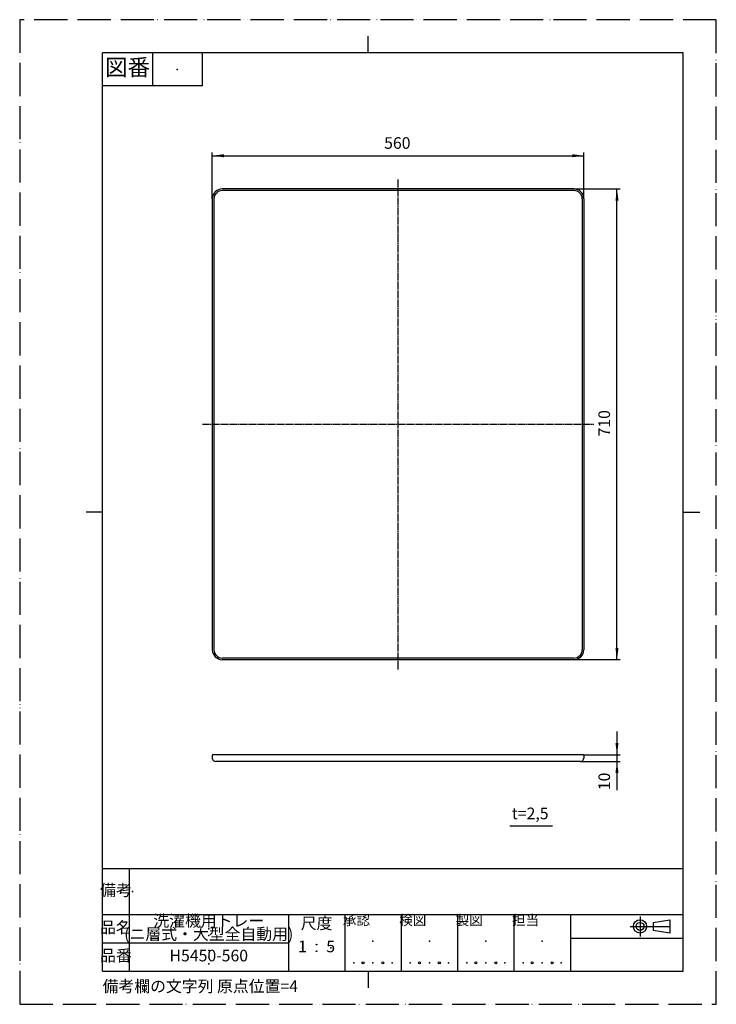
# Model space of a CAD drawing. Units: millimetres. Extents: x 0 to 1050, y 0 to 1485.
import ezdxf

# ---------------------------------------------------------------- set-up
doc = ezdxf.new("R2010")
doc.units = ezdxf.units.MM
for name, pattern in [('DASH_CENTER', [14, 11, -1, 1, -1]), ('DOT_CENTER', [14, 12, -1, 0, -1]), ('PHANTOM', [13, 10, -1, 0, -1, 0, -1])]:
    doc.linetypes.add(name, pattern=pattern)
doc.layers.add('1', color=7, linetype='Continuous')
doc.styles.add('CONVERTER_11', font='MS Mincho.ttf', dxfattribs={"width": 0.89})
doc.styles.add('CONVERTER_12', font='txt.shx', dxfattribs={"width": 0.9})
doc.dimstyles.new('ME10_DIM_10', dxfattribs={"dimtxt": 17.5, "dimasz": 17.5, "dimexe": 5, "dimexo": 0, "dimgap": 5, "dimtad": 1, "dimdsep": 46, "dimtxsty": 'CONVERTER_12', "dimsah": 1, "dimcen": 0.09, "dimclrd": 2, "dimclre": 2, "dimclrt": 7, "dimadec": 0, "dimazin": 0, "dimtfac": 1, "dimtdec": 4, "dimtix": 1, "dimtmove": 0, "dimatfit": 3, "dimfxl": 1, "dimtolj": 1, "dimtzin": 0, "dimarcsym": 0})
doc.dimstyles.new('ME10_DIM_11', dxfattribs={"dimtxt": 17.5, "dimasz": 17.5, "dimexe": 5, "dimexo": 0, "dimgap": 5, "dimtad": 1, "dimdsep": 46, "dimtxsty": 'CONVERTER_12', "dimsah": 1, "dimcen": 0.09, "dimclrd": 2, "dimclre": 2, "dimclrt": 7, "dimadec": 0, "dimazin": 0, "dimtfac": 1, "dimtdec": 4, "dimtix": 1, "dimtmove": 0, "dimatfit": 3, "dimfxl": 1, "dimtolj": 1, "dimtzin": 0, "dimarcsym": 0})
doc.dimstyles.new('ME10_DIM_12', dxfattribs={"dimtxt": 17.5, "dimasz": 17.5, "dimexe": 5, "dimexo": 0, "dimgap": 5, "dimtad": 1, "dimdsep": 46, "dimtxsty": 'CONVERTER_12', "dimsah": 1, "dimcen": 0.09, "dimclrd": 2, "dimclre": 2, "dimclrt": 7, "dimadec": 0, "dimazin": 0, "dimtfac": 1, "dimtdec": 4, "dimtix": 1, "dimtmove": 0, "dimatfit": 3, "dimfxl": 1, "dimtolj": 1, "dimtzin": 0, "dimarcsym": 0})

# ---------------------------------------------------------------- blocks, each defined once
blk = doc.blocks.new('開示A4')
at = {"layer": '1', "color": 4, "linetype": 'PHANTOM'}
for p, q in [((210, 297), (0, 297)), ((0, 297), (0, 0)), ((210, 0), (210, 297)), ((0, 0), (210, 0))]:
    blk.add_line(p, q, dxfattribs=at)
at = {"layer": '1', "color": 2, "linetype": 'Continuous'}
for p, q in [((105, 287), (105, 292)), ((40, 287), (40, 277)), ((55, 287), (55, 277)), ((55, 277), (25, 277)), ((25, 148.5), (20, 148.5)), ((200, 148.5), (205, 148.5)), ((33, 41), (33, 27)), ((33, 27), (33, 10)), ((81, 27), (81, 10)), ((98, 27), (98, 10)), ((115, 27), (115, 10)), ((132, 27), (132, 10)), ((149, 27), (149, 10)), ((166, 27), (166, 10)), ((25, 18.5), (81, 18.5)), ((166, 20), (200, 20)), ((105, 10), (105, 5))]:
    blk.add_line(p, q, dxfattribs=at)
at = {"layer": '1', "color": 7, "linetype": 'Continuous'}
for p, q in [((25, 148.5), (25, 287)), ((105, 287), (25, 287)), ((200, 287), (105, 287)), ((200, 148.5), (200, 287)), ((25, 10), (25, 148.5)), ((200, 10), (200, 148.5)), ((25, 41), (200, 41)), ((200, 27), (25, 27)), ((191, 24.7), (196, 25.5)), ((191, 24.7), (191, 22.3)), ((196, 25.5), (196, 21.5)), ((196, 21.5), (191, 22.3)), ((25, 10), (105, 10)), ((105, 10), (200, 10))]:
    blk.add_line(p, q, dxfattribs=at)
at = {"layer": '1', "color": 2, "linetype": 'DOT_CENTER'}
for p, q in [((187, 26.5), (187, 20.5)), ((184, 23.5), (197, 23.5))]:
    blk.add_line(p, q, dxfattribs=at)
at = {"layer": '1', "color": 7, "linetype": 'Continuous'}
for centre, radius in [((187, 23.5), 2), ((187, 23.5), 1.2), ((103.5, 12.5), 0.3), ((109.5, 12.5), 0.3), ((120.5, 12.5), 0.3), ((126.5, 12.5), 0.3), ((137.5, 12.5), 0.3), ((143.5, 12.5), 0.3), ((154.5, 12.5), 0.3), ((160.5, 12.5), 0.3)]:
    blk.add_circle(centre, radius, dxfattribs=at)
at = {"layer": '1', "color": 7, "linetype": 'DOT_CENTER'}
for centre in [(89.5, 18), (89.5, 16)]:
    blk.add_circle(centre, 0.1, dxfattribs=at)
at = {"layer": '1', "color": 4}
for p in [(47.5, 282), (34, 34), (57, 24.75), (57, 22.75), (57, 20.75), (106.5, 19), (123.5, 19), (140.5, 19), (157.5, 19), (57, 16.25), (85.25, 17), (93.75, 17), (57, 14.25), (57, 12.25), (100.75, 12.5), (106.5, 12.5), (112.25, 12.5), (117.75, 12.5), (123.5, 12.5), (129.25, 12.5), (134.75, 12.5), (140.5, 12.5), (146.25, 12.5), (151.75, 12.5), (157.5, 12.5), (163.25, 12.5)]:
    blk.add_point(p, dxfattribs=at)
at = {"layer": '1', "color": 2, "attachment_point": 5, "style": 'CONVERTER_11'}
for s, insert, char_height, line_spacing_factor in [('図番', (32.5, 282), 5, 0.454545), ('備考', (29, 34), 3.5, 0.454545), ('承認', (101.5, 25), 3, 0.590909), ('検図', (118.5, 25), 3, 0.590909), ('製図', (135.5, 25), 3, 0.590909), ('担当', (152.5, 25), 3, 0.590909), ('品名', (29, 22.75), 3.5, 0.727273), ('尺度', (89.5, 24), 3.5, 0.545455), ('品番', (29, 14.25), 3.5, 0.727273)]:
    blk.add_mtext(s, dxfattribs=dict(at, insert=insert, char_height=char_height, line_spacing_factor=line_spacing_factor))
at = {"layer": '1', "color": 250, "insert": (25, 5), "char_height": 3.5, "attachment_point": 4, "line_spacing_factor": 0.545455, "style": 'CONVERTER_11'}
blk.add_mtext('備考欄の文字列 原点位置=4', dxfattribs=at)
blk = doc.blocks.new('*D2')
at = {"layer": '1', "color": 2, "linetype": 'Continuous'}
for p, q in [((290.3, 1214.8), (290.3, 1284.8)), ((290.3, 1279.8), (850.3, 1279.8)), ((850.3, 1214.8), (850.3, 1284.8))]:
    blk.add_line(p, q, dxfattribs=at)
at = {"layer": '1', "color": 2}
for points in [[(307.8, 1282.1), (307.8, 1277.5), (290.3, 1279.8)], [(832.8, 1277.5), (832.8, 1282.1), (850.3, 1279.8)]]:
    blk.add_solid(points, dxfattribs=at)
at = {"layer": '1', "color": 7, "insert": (549.3, 1284.8), "char_height": 17.5, "attachment_point": 7, "rotation": 0.0001, "line_spacing_factor": 0.60024, "style": 'CONVERTER_12'}
blk.add_mtext('560', dxfattribs=at)
blk = doc.blocks.new('*D3')
at = {"layer": '1', "color": 2, "linetype": 'Continuous'}
for p, q in [((900.3, 411.4), (900.3, 376.4)), ((849.1, 376.4), (905.3, 376.4)), ((900.3, 376.4), (900.3, 366.4)), ((845.3, 366.4), (905.3, 366.4)), ((900.3, 366.4), (900.3, 322.9))]:
    blk.add_line(p, q, dxfattribs=at)
at = {"layer": '1', "color": 2}
for points in [[(898, 393.9), (902.6, 393.9), (900.3, 376.4)], [(902.6, 348.9), (898, 348.9), (900.3, 366.4)]]:
    blk.add_solid(points, dxfattribs=at)
at = {"layer": '1', "color": 7, "insert": (895.3, 322.9), "char_height": 17.5, "attachment_point": 7, "rotation": 90, "line_spacing_factor": 0.60024, "style": 'CONVERTER_12'}
blk.add_mtext('10', dxfattribs=at)
blk = doc.blocks.new('*D4')
at = {"layer": '1', "color": 2, "linetype": 'Continuous'}
for p, q in [((835.3, 1229.8), (905.3, 1229.8)), ((900.3, 519.8), (900.3, 1229.8)), ((835.3, 519.8), (905.3, 519.8))]:
    blk.add_line(p, q, dxfattribs=at)
at = {"layer": '1', "color": 2}
for points in [[(902.6, 1212.3), (898, 1212.3), (900.3, 1229.8)], [(898, 537.3), (902.6, 537.3), (900.3, 519.8)]]:
    blk.add_solid(points, dxfattribs=at)
at = {"layer": '1', "color": 7, "insert": (895.3, 856.4), "char_height": 17.5, "attachment_point": 7, "rotation": 90, "line_spacing_factor": 0.60024, "style": 'CONVERTER_12'}
blk.add_mtext('710', dxfattribs=at)

msp = doc.modelspace()

# ---------------------------------------------------------------- linework, layer by layer
at = {"color": 7, "linetype": 'Continuous'}
for p, q in [((835.336, 1229.771), (305.336, 1229.771)), ((835.336, 1227.271), (305.336, 1227.271)), ((290.336, 1214.771), (290.336, 534.771)), ((292.836, 1214.771), (292.836, 534.771)), ((847.836, 1214.771), (847.836, 534.771)), ((850.336, 1214.771), (850.336, 534.771)), ((835.336, 522.271), (305.336, 522.271)), ((835.336, 519.771), (305.336, 519.771)), ((290.336, 375.194), (290.336, 371.444)), ((849.086, 376.444), (291.586, 376.444)), ((850.336, 375.194), (850.336, 371.444)), ((845.336, 366.444), (295.336, 366.444))]:
    msp.add_line(p, q, dxfattribs=at)
for centre, radius, start, end in [((305.336, 1214.771), 15, 90, 180), ((305.336, 1214.771), 12.5, 90, 180), ((835.336, 1214.771), 15, 0, 90), ((835.336, 1214.771), 12.5, 0, 90), ((305.336, 534.771), 15, 180, 270), ((305.336, 534.771), 12.5, 180, 270), ((835.336, 534.771), 15, 270, 0), ((835.336, 534.771), 12.5, 270, 0), ((291.586, 375.194), 1.25, 90, 180), ((295.336, 371.444), 5, 180, 270), ((845.336, 371.444), 5, 270, 0), ((849.086, 375.194), 1.25, 0, 90)]:
    msp.add_arc(centre, radius, start, end, dxfattribs=at)
at = {"layer": '1', "color": 2, "linetype": 'DASH_CENTER'}
for p, q in [((570.336, 504.771), (570.336, 1244.771)), ((275.336, 874.771), (865.336, 874.771))]:
    msp.add_line(p, q, dxfattribs=at)
at = {"layer": '1', "color": 2, "linetype": 'Continuous'}
msp.add_line((739, 269.136), (803, 269.136), dxfattribs=at)

# ---------------------------------------------------------------- block references
at = {"layer": '1', "xscale": 5, "yscale": 5, "zscale": 5}
msp.add_blockref('開示A4', (0, 0), dxfattribs=at)

# ---------------------------------------------------------------- texts
at = {"layer": '1', "color": 7, "char_height": 17.5, "attachment_point": 5}
for s, insert, line_spacing_factor, style in [('t=2,5', (769.481, 285.636), 0.720288, 'CONVERTER_12'), ('洗濯機用トレー', (285, 123.75), 0.545455, 'CONVERTER_11'), ('(ニ層式・大型全自動用)', (285, 103.75), 0.545455, 'CONVERTER_11'), ('1', (426.25, 85), 0.720288, 'CONVERTER_12'), ('5', (468.75, 85), 0.720288, 'CONVERTER_12'), ('H5450-560', (285, 71.25), 0.720288, 'CONVERTER_12')]:
    msp.add_mtext(s, dxfattribs=dict(at, insert=insert, line_spacing_factor=line_spacing_factor, style=style))

# ---------------------------------------------------------------- dimensions: what is measured, and where the dimension line sits
at = {"layer": '1'}
dim = msp.add_linear_dim(base=(290.336, 1279.771), p1=(850.336, 1214.771), p2=(290.336, 1214.771), dimstyle='ME10_DIM_10', dxfattribs=at)
dim.commit()
dim.dimension.update_dxf_attribs({"geometry": '*D2', "text_midpoint": (570.336, 1293.521), "text_rotation": 0.000139})
for base, p1, p2, dimstyle, picture, middle in [((900.336, 519.771), (835.336, 1229.771), (835.336, 519.771), 'ME10_DIM_12', '*D4', (886.586, 874.771)), ((900.336, 376.444), (845.336, 366.444), (849.086, 376.444), 'ME10_DIM_11', '*D3', (886.586, 333.399))]:
    dim = msp.add_linear_dim(base=base, p1=p1, p2=p2, angle=90, dimstyle=dimstyle, dxfattribs=at)
    dim.commit()
    dim.dimension.update_dxf_attribs({"geometry": picture, "text_midpoint": middle, "text_rotation": 90})

doc.saveas('drawing.dxf')
